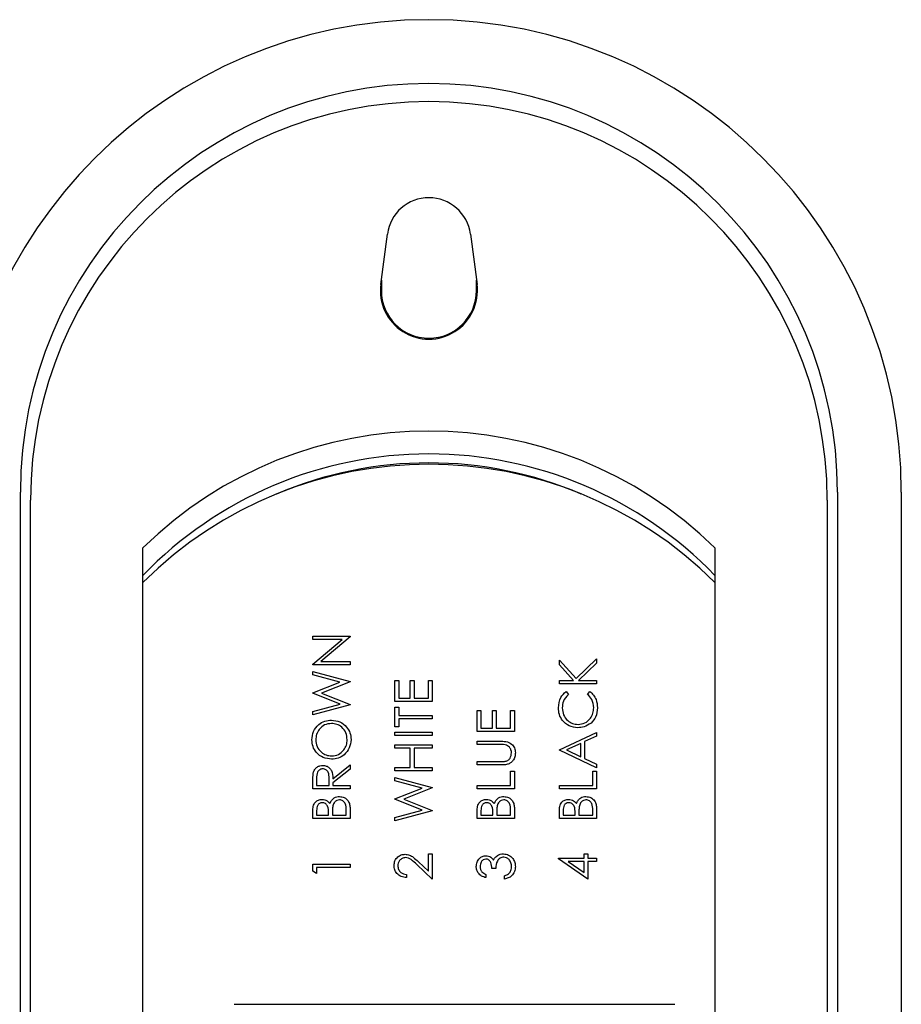
# Model space of a CAD drawing. Units: inches. Extents: x 0.4 to 16.6, y 0.2 to 10.8.
# Drawn here: x 8.5 to 10.3, y 6.3 to 8.2 of the extents above; entities that cross this region are included whole.
import ezdxf

# ---------------------------------------------------------------- set-up
doc = ezdxf.new("R2010")
doc.units = ezdxf.units.IN
doc.header["$MEASUREMENT"] = 0

msp = doc.modelspace()

# ---------------------------------------------------------------- linework, layer by layer
at = {"color": 7, "linetype": 'Continuous', "lineweight": 25}
for p, q in [((9.2397, 7.716), (9.2526, 7.8143)), ((9.4152, 7.8143), (9.4281, 7.716)), ((9.2408, 7.7243), (9.2408, 7.7037)), ((9.427, 7.7037), (9.427, 7.7243)), ((8.5339, 3.9882), (8.5339, 7.3092)), ((10.1339, 7.3092), (10.1339, 3.9882)), ((10.2589, 7.3092), (10.2589, 3.9882)), ((8.5539, 4.0037), (8.5539, 7.2937)), ((10.1139, 7.2937), (10.1139, 4.0037)), ((8.7739, 4.0974), (8.7739, 7.2)), ((9.8939, 7.2), (9.8939, 4.0974)), ((9.1066, 7.0208), (9.1066, 7.0273)), ((9.1066, 7.0273), (9.1796, 7.0273)), ((9.1066, 6.9726), (9.164, 7.0208)), ((9.164, 7.0208), (9.1066, 7.0208)), ((9.1796, 7.0258), (9.1223, 6.9778)), ((9.1796, 7.0273), (9.1796, 7.0258)), ((9.5893, 6.9708), (9.5893, 6.9801)), ((9.5893, 6.9801), (9.622, 6.9443)), ((9.622, 6.9443), (9.6622, 6.9829)), ((9.6622, 6.9829), (9.6622, 6.9742)), ((9.1066, 6.9712), (9.1066, 6.9726)), ((9.1796, 6.9712), (9.1066, 6.9712)), ((9.1223, 6.9778), (9.1796, 6.9778)), ((9.1796, 6.9778), (9.1796, 6.9712)), ((9.6171, 6.9404), (9.5893, 6.9708)), ((9.6622, 6.9742), (9.6271, 6.9404)), ((9.1066, 6.9514), (9.1066, 6.9581)), ((9.1066, 6.9581), (9.1796, 6.9385)), ((9.1597, 6.9371), (9.1066, 6.9514)), ((9.2675, 6.8992), (9.2675, 6.9404)), ((9.2675, 6.9404), (9.275, 6.9404)), ((9.275, 6.9404), (9.275, 6.9058)), ((9.2974, 6.9058), (9.2974, 6.9404)), ((9.2974, 6.9404), (9.3049, 6.9404)), ((9.3049, 6.9404), (9.3049, 6.9058)), ((9.333, 6.9058), (9.333, 6.9404)), ((9.333, 6.9404), (9.3405, 6.9404)), ((9.3405, 6.9404), (9.3405, 6.8992)), ((9.5893, 6.9338), (9.5893, 6.9404)), ((9.5893, 6.9404), (9.6171, 6.9404)), ((9.6271, 6.9404), (9.6622, 6.9404)), ((9.6622, 6.9404), (9.6622, 6.9338)), ((9.1066, 6.9163), (9.1597, 6.9371)), ((9.1796, 6.9375), (9.1238, 6.9156)), ((9.1796, 6.9385), (9.1796, 6.9375)), ((9.6622, 6.9338), (9.5893, 6.9338)), ((9.1066, 6.9153), (9.1066, 6.9163)), ((9.1601, 6.8941), (9.1066, 6.9153)), ((9.1238, 6.9156), (9.1796, 6.8934)), ((9.275, 6.9058), (9.2974, 6.9058)), ((9.3049, 6.9058), (9.333, 6.9058)), ((9.6027, 6.9189), (9.6071, 6.9131)), ((9.6445, 6.9131), (9.6488, 6.9189)), ((9.1066, 6.8798), (9.1601, 6.8941)), ((9.1796, 6.8925), (9.1066, 6.8731)), ((9.1796, 6.8934), (9.1796, 6.8925)), ((9.3405, 6.8992), (9.2675, 6.8992)), ((9.2675, 6.8497), (9.2675, 6.888)), ((9.2675, 6.888), (9.275, 6.888)), ((9.275, 6.888), (9.275, 6.8721)), ((9.1066, 6.8731), (9.1066, 6.8798)), ((9.275, 6.8721), (9.3405, 6.8721)), ((9.275, 6.8656), (9.275, 6.8497)), ((9.3405, 6.8656), (9.275, 6.8656)), ((9.3405, 6.8721), (9.3405, 6.8656)), ((9.4284, 6.8403), (9.4284, 6.8815)), ((9.4284, 6.8815), (9.4359, 6.8815)), ((9.4359, 6.8815), (9.4359, 6.8469)), ((9.4583, 6.8469), (9.4583, 6.8815)), ((9.4583, 6.8815), (9.4658, 6.8815)), ((9.4658, 6.8815), (9.4658, 6.8469)), ((9.4939, 6.8469), (9.4939, 6.8815)), ((9.4939, 6.8815), (9.5013, 6.8815)), ((9.5013, 6.8815), (9.5013, 6.8403)), ((9.275, 6.8497), (9.2675, 6.8497)), ((9.4359, 6.8469), (9.4583, 6.8469)), ((9.4658, 6.8469), (9.4939, 6.8469)), ((9.2675, 6.8329), (9.2675, 6.8394)), ((9.2675, 6.8394), (9.3405, 6.8394)), ((9.3405, 6.8329), (9.2675, 6.8329)), ((9.3405, 6.8394), (9.3405, 6.8329)), ((9.5013, 6.8403), (9.4284, 6.8403)), ((9.5893, 6.8048), (9.6622, 6.8385)), ((9.6622, 6.8314), (9.6389, 6.8206)), ((9.6622, 6.8385), (9.6622, 6.8314)), ((9.2675, 6.8076), (9.2675, 6.8142)), ((9.2675, 6.8142), (9.3405, 6.8142)), ((9.2974, 6.8076), (9.2675, 6.8076)), ((9.2974, 6.7702), (9.2974, 6.8076)), ((9.3405, 6.8076), (9.3049, 6.8076)), ((9.3049, 6.8076), (9.3049, 6.7702)), ((9.3405, 6.8142), (9.3405, 6.8076)), ((9.4284, 6.8151), (9.4284, 6.8217)), ((9.4284, 6.8217), (9.4725, 6.8217)), ((9.4721, 6.8151), (9.4284, 6.8151)), ((9.6314, 6.8171), (9.6035, 6.8043)), ((9.6314, 6.7911), (9.6314, 6.8171)), ((9.6389, 6.8206), (9.6389, 6.7875)), ((9.5893, 6.8039), (9.5893, 6.8048)), ((9.6622, 6.7693), (9.5893, 6.8039)), ((9.6035, 6.8043), (9.6314, 6.7911)), ((9.6389, 6.7875), (9.6622, 6.7764)), ((9.1459, 6.7481), (9.1796, 6.7749)), ((9.1796, 6.7668), (9.1459, 6.74)), ((9.1796, 6.7749), (9.1796, 6.7668)), ((9.2675, 6.7637), (9.2675, 6.7702)), ((9.2675, 6.7702), (9.2974, 6.7702)), ((9.3049, 6.7702), (9.3405, 6.7702)), ((9.3405, 6.7702), (9.3405, 6.7637)), ((9.4284, 6.7749), (9.4284, 6.7815)), ((9.4284, 6.7815), (9.4721, 6.7815)), ((9.4725, 6.7749), (9.4284, 6.7749)), ((9.6622, 6.7764), (9.6622, 6.7693)), ((9.1141, 6.7484), (9.1141, 6.7347)), ((9.1384, 6.7347), (9.1385, 6.7481)), ((9.3405, 6.7637), (9.2675, 6.7637)), ((9.2675, 6.7439), (9.2675, 6.7506)), ((9.2675, 6.7506), (9.3405, 6.7309)), ((9.4939, 6.7347), (9.4939, 6.7628)), ((9.4939, 6.7628), (9.5013, 6.7628)), ((9.5013, 6.7628), (9.5013, 6.7282)), ((9.6548, 6.7347), (9.6548, 6.7628)), ((9.6548, 6.7628), (9.6622, 6.7628)), ((9.6622, 6.7628), (9.6622, 6.7282)), ((9.1066, 6.7282), (9.1066, 6.7428)), ((9.1141, 6.7347), (9.1384, 6.7347)), ((9.1459, 6.74), (9.1459, 6.7347)), ((9.1459, 6.7347), (9.1796, 6.7347)), ((9.1796, 6.7347), (9.1796, 6.7282)), ((9.3206, 6.7296), (9.2675, 6.7439)), ((9.2675, 6.7087), (9.3206, 6.7296)), ((9.3405, 6.73), (9.2847, 6.7081)), ((9.3405, 6.7309), (9.3405, 6.73)), ((9.4284, 6.7282), (9.4284, 6.7347)), ((9.4284, 6.7347), (9.4939, 6.7347)), ((9.5893, 6.7282), (9.5893, 6.7347)), ((9.5893, 6.7347), (9.6548, 6.7347)), ((9.1796, 6.7282), (9.1066, 6.7282)), ((9.5013, 6.7282), (9.4284, 6.7282)), ((9.6622, 6.7282), (9.5893, 6.7282)), ((9.1796, 6.6899), (9.1796, 6.6702)), ((9.2675, 6.7078), (9.2675, 6.7087)), ((9.321, 6.6866), (9.2675, 6.7078)), ((9.2847, 6.7081), (9.3405, 6.6859)), ((9.5013, 6.6899), (9.5013, 6.6702)), ((9.6622, 6.6899), (9.6622, 6.6702)), ((9.1066, 6.6702), (9.1066, 6.6844)), ((9.1141, 6.6856), (9.1141, 6.6768)), ((9.1141, 6.6768), (9.1375, 6.6768)), ((9.1375, 6.6768), (9.1375, 6.6811)), ((9.145, 6.6811), (9.145, 6.6768)), ((9.145, 6.6768), (9.1721, 6.6768)), ((9.1721, 6.6768), (9.1721, 6.6861)), ((9.2675, 6.6723), (9.321, 6.6866)), ((9.3405, 6.6849), (9.2675, 6.6655)), ((9.2675, 6.6655), (9.2675, 6.6723)), ((9.3405, 6.6859), (9.3405, 6.6849)), ((9.4284, 6.6702), (9.4284, 6.6844)), ((9.4359, 6.6856), (9.4359, 6.6768)), ((9.4359, 6.6768), (9.4593, 6.6768)), ((9.4593, 6.6768), (9.4593, 6.6811)), ((9.4668, 6.6811), (9.4668, 6.6768)), ((9.4668, 6.6768), (9.4939, 6.6768)), ((9.4939, 6.6768), (9.4939, 6.6861)), ((9.5893, 6.6702), (9.5893, 6.6844)), ((9.5968, 6.6856), (9.5968, 6.6768)), ((9.5968, 6.6768), (9.6202, 6.6768)), ((9.6202, 6.6768), (9.6202, 6.6811)), ((9.6277, 6.6811), (9.6277, 6.6768)), ((9.6277, 6.6768), (9.6548, 6.6768)), ((9.6548, 6.6768), (9.6548, 6.6861)), ((9.1796, 6.6702), (9.1066, 6.6702)), ((9.5013, 6.6702), (9.4284, 6.6702)), ((9.6622, 6.6702), (9.5893, 6.6702)), ((9.333, 6.5671), (9.333, 6.601)), ((9.333, 6.601), (9.3405, 6.601)), ((9.3405, 6.601), (9.3405, 6.5515)), ((9.6379, 6.5926), (9.6379, 6.601)), ((9.6379, 6.601), (9.6454, 6.601)), ((9.6454, 6.601), (9.6454, 6.5926)), ((9.1066, 6.567), (9.1066, 6.5805)), ((9.1066, 6.5805), (9.1796, 6.5805)), ((9.1796, 6.5805), (9.1796, 6.5739)), ((9.3405, 6.5515), (9.3103, 6.5798)), ((9.3135, 6.5853), (9.333, 6.5671)), ((9.5875, 6.5913), (9.5875, 6.5926)), ((9.5875, 6.5926), (9.6379, 6.5926)), ((9.6454, 6.5515), (9.5875, 6.5913)), ((9.6379, 6.5861), (9.6063, 6.5861)), ((9.6063, 6.5861), (9.6379, 6.5643)), ((9.6379, 6.5643), (9.6379, 6.5861)), ((9.6454, 6.5926), (9.6622, 6.5926)), ((9.6454, 6.5861), (9.6454, 6.5515)), ((9.6622, 6.5861), (9.6454, 6.5861)), ((9.6622, 6.5926), (9.6622, 6.5861)), ((9.1141, 6.5627), (9.1066, 6.567)), ((9.1796, 6.5739), (9.1141, 6.5739)), ((9.1141, 6.5739), (9.1141, 6.5627)), ((9.29, 6.5608), (9.29, 6.5543)), ((9.4453, 6.5608), (9.4453, 6.5543)), ((9.4649, 6.5721), (9.4574, 6.5721)), ((9.4817, 6.5515), (9.4817, 6.558)), ((8.9524, 6.3063), (9.8154, 6.3063))]:
    msp.add_line(p, q, dxfattribs=at)
for centre, radius, start, end in [((9.3339, 7.3092), 0.925, 0, 180), ((9.3339, 7.3092), 0.8, 0, 180), ((9.3339, 7.2937), 0.78, 0, 180), ((9.3339, 7.8037), 0.082, 7.4696, 172.5304), ((9.3339, 7.7037), 0.095, 172.5304, 7.4696), ((9.3339, 7.7037), 0.0931, 180, 0), ((9.3339, 6.6287), 0.8, 45.573, 134.427), ((9.3339, 6.6058), 0.7781, 43.9683, 136.0317), ((9.3339, 6.5706), 0.7931, 45.0802, 134.9198)]:
    msp.add_arc(centre, radius, start, end, dxfattribs=at)
at = {"color": 8, "linetype": 'Continuous', "lineweight": 25}
msp.add_arc((9.3339, 6.6058), 0.7606, 66.902, 113.098, dxfattribs=at)
at = {"color": 7, "linetype": 'Continuous', "lineweight": 25}
for points, knots in [([(9.5875, 6.8871), (9.5882, 6.8941), (9.5896, 6.9066), (9.5987, 6.9151), (9.6027, 6.9189)], [0, 0, 0, 0, 0.559517, 1, 1, 1, 1]), ([(9.6071, 6.9131), (9.6032, 6.9089), (9.5961, 6.9014), (9.5953, 6.8912), (9.5949, 6.8867)], [0, 0, 0, 0, 0.558427, 1, 1, 1, 1]), ([(9.6566, 6.8871), (9.656, 6.8927), (9.6547, 6.9028), (9.6476, 6.91), (9.6445, 6.9131)], [0, 0, 0, 0, 0.558772, 1, 1, 1, 1]), ([(9.6488, 6.9189), (9.6514, 6.9166), (9.6565, 6.9121), (9.6627, 6.9013), (9.6636, 6.8925), (9.6641, 6.8871)], [0, 0, 0, 0, 0.28041, 0.560795, 1, 1, 1, 1]), ([(9.6254, 6.8478), (9.6197, 6.8485), (9.6082, 6.8498), (9.5957, 6.8606), (9.5885, 6.8736), (9.5878, 6.8826), (9.5875, 6.8871)], [0, 0, 0, 0, 0.2795119, 0.5590796, 0.7793739, 1, 1, 1, 1]), ([(9.5949, 6.8867), (9.5955, 6.882), (9.5965, 6.8727), (9.6045, 6.8618), (9.6149, 6.8554), (9.6222, 6.8547), (9.6259, 6.8544)], [0, 0, 0, 0, 0.279856, 0.559519, 0.779686, 1, 1, 1, 1]), ([(9.6259, 6.8544), (9.6306, 6.8549), (9.64, 6.856), (9.6502, 6.8652), (9.6559, 6.876), (9.6564, 6.8834), (9.6566, 6.8871)], [0, 0, 0, 0, 0.279434, 0.558921, 0.779283, 1, 1, 1, 1]), ([(9.6641, 6.8871), (9.6636, 6.8807), (9.6626, 6.8692), (9.6548, 6.8608), (9.6514, 6.8571)], [0, 0, 0, 0, 0.559804, 1, 1, 1, 1]), ([(9.1048, 6.824), (9.1054, 6.8297), (9.1066, 6.8411), (9.1169, 6.8539), (9.1296, 6.8617), (9.1386, 6.8624), (9.1431, 6.8628)], [0, 0, 0, 0, 0.2797673, 0.5593585, 0.7795711, 1, 1, 1, 1]), ([(9.1431, 6.8562), (9.1384, 6.8557), (9.1292, 6.8546), (9.1191, 6.8457), (9.1133, 6.8352), (9.1126, 6.8279), (9.1122, 6.8243)], [0, 0, 0, 0, 0.279468, 0.55887, 0.779516, 1, 1, 1, 1]), ([(9.1431, 6.8628), (9.1487, 6.8621), (9.16, 6.8609), (9.1726, 6.8505), (9.1803, 6.8379), (9.181, 6.829), (9.1814, 6.8246)], [0, 0, 0, 0, 0.27963, 0.559343, 0.779597, 1, 1, 1, 1]), ([(9.1739, 6.8243), (9.1734, 6.8289), (9.1724, 6.8382), (9.1644, 6.8489), (9.154, 6.8552), (9.1467, 6.8559), (9.1431, 6.8562)], [0, 0, 0, 0, 0.27983, 0.559389, 0.779654, 1, 1, 1, 1]), ([(9.6514, 6.8571), (9.6469, 6.8541), (9.639, 6.8487), (9.6296, 6.8481), (9.6254, 6.8478)], [0, 0, 0, 0, 0.559029, 1, 1, 1, 1]), ([(9.1434, 6.7861), (9.1378, 6.7868), (9.1265, 6.7881), (9.1137, 6.7981), (9.1061, 6.8107), (9.1052, 6.8196), (9.1048, 6.824)], [0, 0, 0, 0, 0.279731, 0.559327, 0.77968, 1, 1, 1, 1]), ([(9.1122, 6.8243), (9.1128, 6.8197), (9.114, 6.8105), (9.1222, 6.8), (9.1325, 6.7937), (9.1398, 6.793), (9.1434, 6.7927)], [0, 0, 0, 0, 0.279627, 0.55935, 0.77963, 1, 1, 1, 1]), ([(9.1814, 6.8246), (9.1808, 6.8189), (9.1795, 6.8076), (9.1692, 6.7951), (9.1567, 6.7873), (9.1479, 6.7865), (9.1434, 6.7861)], [0, 0, 0, 0, 0.279663, 0.559354, 0.779636, 1, 1, 1, 1]), ([(9.1434, 6.7927), (9.148, 6.7932), (9.1572, 6.7943), (9.1671, 6.8032), (9.1731, 6.8135), (9.1736, 6.8207), (9.1739, 6.8243)], [0, 0, 0, 0, 0.279416, 0.559077, 0.779478, 1, 1, 1, 1]), ([(9.4834, 6.8144), (9.4813, 6.8146), (9.4776, 6.8151), (9.4738, 6.8151), (9.4721, 6.8151)], [0, 0, 0, 0, 0.559624, 1, 1, 1, 1]), ([(9.4725, 6.8217), (9.4765, 6.8216), (9.4846, 6.8215), (9.4954, 6.8171), (9.5022, 6.8086), (9.5029, 6.8022), (9.5032, 6.799)], [0, 0, 0, 0, 0.281655, 0.560111, 0.78008, 1, 1, 1, 1]), ([(9.4957, 6.7986), (9.4955, 6.8006), (9.4951, 6.8047), (9.492, 6.8095), (9.488, 6.8128), (9.4849, 6.8139), (9.4834, 6.8144)], [0, 0, 0, 0, 0.279787, 0.559377, 0.779569, 1, 1, 1, 1]), ([(9.4818, 6.7817), (9.4841, 6.7822), (9.4885, 6.7831), (9.4942, 6.7894), (9.4952, 6.7951), (9.4957, 6.7986)], [0, 0, 0, 0, 0.281057, 0.560821, 1, 1, 1, 1]), ([(9.5032, 6.799), (9.503, 6.7962), (9.5027, 6.7907), (9.499, 6.7837), (9.4939, 6.7786), (9.4899, 6.777), (9.4878, 6.7762)], [0, 0, 0, 0, 0.280221, 0.559914, 0.779952, 1, 1, 1, 1]), ([(9.1076, 6.7593), (9.1084, 6.7616), (9.1099, 6.7661), (9.1148, 6.771), (9.1205, 6.7736), (9.1243, 6.7739), (9.1261, 6.774)], [0, 0, 0, 0, 0.279797, 0.5595, 0.779626, 1, 1, 1, 1]), ([(9.1261, 6.7674), (9.1251, 6.7674), (9.1229, 6.7672), (9.12, 6.7657), (9.1175, 6.7637), (9.114, 6.7583), (9.1141, 6.7528), (9.1141, 6.7484)], [0, 0, 0, 0, 0.125307, 0.250617, 0.375954, 0.501281, 1, 1, 1, 1]), ([(9.1261, 6.774), (9.1284, 6.7738), (9.1331, 6.7734), (9.1392, 6.7698), (9.1453, 6.7616), (9.1457, 6.7537), (9.1459, 6.7481)], [0, 0, 0, 0, 0.1871202, 0.3739789, 0.5609112, 1, 1, 1, 1]), ([(9.1385, 6.7481), (9.1385, 6.7525), (9.1385, 6.7581), (9.1349, 6.7637), (9.1316, 6.7666), (9.1283, 6.7671), (9.1261, 6.7674)], [0, 0, 0, 0, 0.499827, 0.625498, 0.751208, 1, 1, 1, 1]), ([(9.4721, 6.7815), (9.4739, 6.7814), (9.4772, 6.7814), (9.4804, 6.7817), (9.4818, 6.7817)], [0, 0, 0, 0, 0.560124, 1, 1, 1, 1]), ([(9.4878, 6.7762), (9.485, 6.7757), (9.4799, 6.7749), (9.4747, 6.7749), (9.4725, 6.7749)], [0, 0, 0, 0, 0.559499, 1, 1, 1, 1]), ([(9.1066, 6.7428), (9.1066, 6.7459), (9.1066, 6.7514), (9.1073, 6.7569), (9.1076, 6.7593)], [0, 0, 0, 0, 0.56024, 1, 1, 1, 1]), ([(9.1402, 6.6992), (9.1411, 6.7014), (9.1429, 6.7057), (9.1478, 6.7103), (9.1533, 6.7128), (9.157, 6.7131), (9.1589, 6.7132)], [0, 0, 0, 0, 0.280382, 0.559606, 0.779765, 1, 1, 1, 1]), ([(9.1589, 6.7132), (9.1621, 6.7128), (9.1687, 6.7119), (9.1756, 6.7054), (9.1791, 6.6976), (9.1794, 6.6925), (9.1796, 6.6899)], [0, 0, 0, 0, 0.2791411, 0.5586537, 0.779059, 1, 1, 1, 1]), ([(9.462, 6.6992), (9.4629, 6.7014), (9.4647, 6.7057), (9.4696, 6.7103), (9.4751, 6.7128), (9.4788, 6.7131), (9.4807, 6.7132)], [0, 0, 0, 0, 0.280382, 0.559606, 0.779765, 1, 1, 1, 1]), ([(9.4807, 6.7132), (9.4839, 6.7128), (9.4905, 6.7119), (9.4974, 6.7054), (9.5009, 6.6976), (9.5012, 6.6925), (9.5013, 6.6899)], [0, 0, 0, 0, 0.279141, 0.558654, 0.779059, 1, 1, 1, 1]), ([(9.6229, 6.6992), (9.6238, 6.7014), (9.6256, 6.7057), (9.6305, 6.7103), (9.636, 6.7128), (9.6397, 6.7131), (9.6415, 6.7132)], [0, 0, 0, 0, 0.280382, 0.559606, 0.779765, 1, 1, 1, 1]), ([(9.6415, 6.7132), (9.6448, 6.7128), (9.6514, 6.7119), (9.6583, 6.7054), (9.6618, 6.6976), (9.6621, 6.6925), (9.6622, 6.6899)], [0, 0, 0, 0, 0.279141, 0.558654, 0.779059, 1, 1, 1, 1]), ([(9.1066, 6.6844), (9.1067, 6.6876), (9.1068, 6.6938), (9.1106, 6.702), (9.1174, 6.7068), (9.1223, 6.7073), (9.1247, 6.7076)], [0, 0, 0, 0, 0.2813174, 0.559922, 0.7799345, 1, 1, 1, 1]), ([(9.1248, 6.7011), (9.123, 6.7008), (9.1203, 6.7005), (9.1176, 6.6982), (9.1144, 6.6939), (9.1143, 6.6893), (9.1141, 6.6856)], [0, 0, 0, 0, 0.249284, 0.374925, 0.500645, 1, 1, 1, 1]), ([(9.1247, 6.7076), (9.1264, 6.7075), (9.1299, 6.7072), (9.1357, 6.7048), (9.1385, 6.7013), (9.1402, 6.6992)], [0, 0, 0, 0, 0.280867, 0.561527, 1, 1, 1, 1]), ([(9.1375, 6.6811), (9.1375, 6.6857), (9.1375, 6.6915), (9.1338, 6.6971), (9.1312, 6.6993), (9.1282, 6.7008), (9.1259, 6.701), (9.1248, 6.7011)], [0, 0, 0, 0, 0.4986071, 0.6240085, 0.7494012, 0.8747358, 1, 1, 1, 1]), ([(9.1458, 6.6947), (9.1455, 6.6922), (9.145, 6.6877), (9.145, 6.6831), (9.145, 6.6811)], [0, 0, 0, 0, 0.559734, 1, 1, 1, 1]), ([(9.1589, 6.7067), (9.1571, 6.7064), (9.1535, 6.706), (9.1483, 6.7018), (9.1468, 6.6974), (9.1458, 6.6947)], [0, 0, 0, 0, 0.279944, 0.560429, 1, 1, 1, 1]), ([(9.1721, 6.6861), (9.1721, 6.6908), (9.1721, 6.698), (9.1665, 6.7043), (9.1623, 6.7064), (9.16, 6.7066), (9.1589, 6.7067)], [0, 0, 0, 0, 0.4993602, 0.748736, 0.8743989, 1, 1, 1, 1]), ([(9.4284, 6.6844), (9.4285, 6.6876), (9.4286, 6.6938), (9.4323, 6.702), (9.4392, 6.7068), (9.4441, 6.7073), (9.4465, 6.7076)], [0, 0, 0, 0, 0.281317, 0.559922, 0.779935, 1, 1, 1, 1]), ([(9.4466, 6.7011), (9.4448, 6.7008), (9.4421, 6.7005), (9.4394, 6.6982), (9.4362, 6.6939), (9.4361, 6.6893), (9.4359, 6.6856)], [0, 0, 0, 0, 0.249284, 0.374925, 0.500645, 1, 1, 1, 1]), ([(9.4465, 6.7076), (9.4482, 6.7075), (9.4517, 6.7072), (9.4575, 6.7048), (9.4603, 6.7013), (9.462, 6.6992)], [0, 0, 0, 0, 0.2808667, 0.5615271, 1, 1, 1, 1]), ([(9.4593, 6.6811), (9.4593, 6.6857), (9.4593, 6.6915), (9.4556, 6.6971), (9.453, 6.6993), (9.45, 6.7008), (9.4477, 6.701), (9.4466, 6.7011)], [0, 0, 0, 0, 0.498607, 0.624009, 0.749401, 0.874736, 1, 1, 1, 1]), ([(9.4676, 6.6947), (9.4673, 6.6922), (9.4667, 6.6877), (9.4668, 6.6831), (9.4668, 6.6811)], [0, 0, 0, 0, 0.559734, 1, 1, 1, 1]), ([(9.4807, 6.7067), (9.4789, 6.7064), (9.4753, 6.706), (9.4701, 6.7018), (9.4686, 6.6974), (9.4676, 6.6947)], [0, 0, 0, 0, 0.279944, 0.560429, 1, 1, 1, 1]), ([(9.4939, 6.6861), (9.4939, 6.6908), (9.4939, 6.698), (9.4883, 6.7043), (9.4841, 6.7064), (9.4818, 6.7066), (9.4807, 6.7067)], [0, 0, 0, 0, 0.49936, 0.748736, 0.874399, 1, 1, 1, 1]), ([(9.5893, 6.6844), (9.5894, 6.6876), (9.5895, 6.6938), (9.5932, 6.702), (9.6001, 6.7068), (9.605, 6.7073), (9.6074, 6.7076)], [0, 0, 0, 0, 0.281317, 0.559922, 0.779935, 1, 1, 1, 1]), ([(9.6075, 6.7011), (9.6057, 6.7008), (9.603, 6.7005), (9.6003, 6.6982), (9.5971, 6.6939), (9.597, 6.6893), (9.5968, 6.6856)], [0, 0, 0, 0, 0.249284, 0.374925, 0.500645, 1, 1, 1, 1]), ([(9.6074, 6.7076), (9.6091, 6.7075), (9.6126, 6.7072), (9.6184, 6.7048), (9.6212, 6.7013), (9.6229, 6.6992)], [0, 0, 0, 0, 0.2808667, 0.5615271, 1, 1, 1, 1]), ([(9.6202, 6.6811), (9.6202, 6.6857), (9.6202, 6.6915), (9.6165, 6.6971), (9.6139, 6.6993), (9.6109, 6.7008), (9.6086, 6.701), (9.6075, 6.7011)], [0, 0, 0, 0, 0.498607, 0.624009, 0.749401, 0.874736, 1, 1, 1, 1]), ([(9.6285, 6.6947), (9.6282, 6.6922), (9.6276, 6.6877), (9.6277, 6.6831), (9.6277, 6.6811)], [0, 0, 0, 0, 0.559734, 1, 1, 1, 1]), ([(9.6415, 6.7067), (9.6398, 6.7064), (9.6362, 6.706), (9.631, 6.7018), (9.6295, 6.6974), (9.6285, 6.6947)], [0, 0, 0, 0, 0.279944, 0.560429, 1, 1, 1, 1]), ([(9.6548, 6.6861), (9.6548, 6.6908), (9.6548, 6.698), (9.6492, 6.7043), (9.645, 6.7064), (9.6427, 6.7066), (9.6415, 6.7067)], [0, 0, 0, 0, 0.49936, 0.748736, 0.874399, 1, 1, 1, 1]), ([(9.2657, 6.5781), (9.266, 6.5813), (9.2666, 6.5878), (9.2725, 6.595), (9.2797, 6.5994), (9.2848, 6.5999), (9.2873, 6.6001)], [0, 0, 0, 0, 0.27989, 0.559224, 0.779582, 1, 1, 1, 1]), ([(9.2879, 6.5936), (9.2857, 6.5932), (9.2812, 6.5926), (9.2764, 6.5882), (9.2735, 6.5831), (9.2733, 6.5795), (9.2731, 6.5777)], [0, 0, 0, 0, 0.279126, 0.558978, 0.77935, 1, 1, 1, 1]), ([(9.2873, 6.6001), (9.2902, 6.5998), (9.296, 6.5992), (9.3048, 6.5934), (9.3102, 6.5884), (9.3135, 6.5853)], [0, 0, 0, 0, 0.279288, 0.559154, 1, 1, 1, 1]), ([(9.3103, 6.5798), (9.3067, 6.5833), (9.3017, 6.5881), (9.2939, 6.593), (9.2899, 6.5934), (9.2879, 6.5936)], [0, 0, 0, 0, 0.560717, 0.780532, 1, 1, 1, 1]), ([(9.4266, 6.576), (9.4269, 6.5789), (9.4275, 6.5848), (9.4322, 6.5919), (9.4386, 6.5964), (9.4432, 6.597), (9.4455, 6.5973)], [0, 0, 0, 0, 0.280085, 0.559868, 0.780099, 1, 1, 1, 1]), ([(9.4455, 6.5973), (9.4472, 6.5972), (9.4506, 6.5969), (9.4562, 6.5943), (9.4589, 6.5909), (9.4605, 6.5888)], [0, 0, 0, 0, 0.280508, 0.560792, 1, 1, 1, 1]), ([(9.4605, 6.5888), (9.4614, 6.5905), (9.463, 6.5935), (9.4656, 6.5957), (9.4667, 6.5967)], [0, 0, 0, 0, 0.559795, 1, 1, 1, 1]), ([(9.4803, 6.5945), (9.479, 6.5944), (9.4765, 6.5942), (9.4719, 6.5919), (9.4656, 6.5851), (9.4652, 6.5773), (9.4649, 6.5721)], [0, 0, 0, 0, 0.125587, 0.251191, 0.500605, 1, 1, 1, 1]), ([(9.4667, 6.5967), (9.469, 6.5981), (9.473, 6.6006), (9.4776, 6.6009), (9.4797, 6.601)], [0, 0, 0, 0, 0.559419, 1, 1, 1, 1]), ([(9.4797, 6.601), (9.4833, 6.6005), (9.4904, 6.5995), (9.4983, 6.5926), (9.5026, 6.5843), (9.503, 6.5786), (9.5032, 6.5758)], [0, 0, 0, 0, 0.279304, 0.5588383, 0.779277, 1, 1, 1, 1]), ([(9.4957, 6.5759), (9.4956, 6.5785), (9.4952, 6.5835), (9.4915, 6.5896), (9.4863, 6.5938), (9.4823, 6.5942), (9.4803, 6.5945)], [0, 0, 0, 0, 0.280599, 0.560151, 0.780303, 1, 1, 1, 1]), ([(9.29, 6.5543), (9.2864, 6.5547), (9.2793, 6.5556), (9.2712, 6.5618), (9.2664, 6.5697), (9.2659, 6.5753), (9.2657, 6.5781)], [0, 0, 0, 0, 0.280029, 0.559515, 0.779668, 1, 1, 1, 1]), ([(9.2731, 6.5777), (9.2734, 6.5752), (9.2739, 6.5703), (9.2785, 6.5646), (9.2842, 6.5616), (9.288, 6.5611), (9.29, 6.5608)], [0, 0, 0, 0, 0.279699, 0.558847, 0.779176, 1, 1, 1, 1]), ([(9.4453, 6.5543), (9.4425, 6.5551), (9.4369, 6.5568), (9.4307, 6.5624), (9.4271, 6.5691), (9.4267, 6.5737), (9.4266, 6.576)], [0, 0, 0, 0, 0.280288, 0.55968, 0.779747, 1, 1, 1, 1]), ([(9.4455, 6.5907), (9.4436, 6.5904), (9.4397, 6.5896), (9.435, 6.5841), (9.4344, 6.5791), (9.434, 6.5761)], [0, 0, 0, 0, 0.278859, 0.560074, 1, 1, 1, 1]), ([(9.434, 6.5761), (9.4342, 6.5742), (9.4345, 6.5704), (9.4381, 6.5644), (9.4426, 6.5622), (9.4453, 6.5608)], [0, 0, 0, 0, 0.280636, 0.560364, 1, 1, 1, 1]), ([(9.4574, 6.5721), (9.457, 6.5762), (9.4565, 6.5823), (9.4522, 6.5884), (9.4486, 6.5905), (9.4465, 6.5907), (9.4455, 6.5907)], [0, 0, 0, 0, 0.499418, 0.749016, 0.874544, 1, 1, 1, 1]), ([(9.5032, 6.5758), (9.5029, 6.5725), (9.5023, 6.5658), (9.4967, 6.5579), (9.4894, 6.5533), (9.4843, 6.5521), (9.4817, 6.5515)], [0, 0, 0, 0, 0.279886, 0.558979, 0.779263, 1, 1, 1, 1]), ([(9.4918, 6.5637), (9.4931, 6.5658), (9.4955, 6.5696), (9.4957, 6.574), (9.4957, 6.5759)], [0, 0, 0, 0, 0.558748, 1, 1, 1, 1]), ([(9.4817, 6.558), (9.4838, 6.5587), (9.4876, 6.5599), (9.4905, 6.5626), (9.4918, 6.5637)], [0, 0, 0, 0, 0.560694, 1, 1, 1, 1])]:
    msp.add_open_spline(points, degree=3, knots=knots, dxfattribs=at)

doc.saveas('drawing.dxf')
